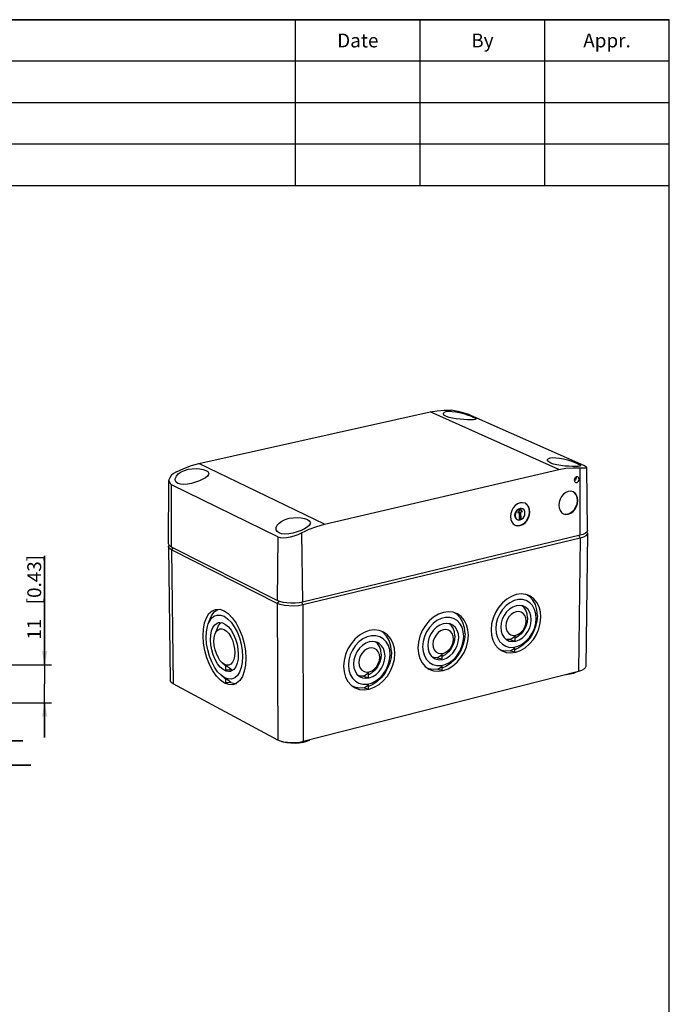
# Model space of a CAD drawing. Extents: x 12 to 202, y 7 to 290.
# Drawn here: x 108 to 202, y 148 to 290 of the extents above; entities that cross this region are included whole.
import ezdxf
from ezdxf.enums import TextEntityAlignment as Align

# ---------------------------------------------------------------- set-up
doc = ezdxf.new("R2010")
doc.units = 0
doc.header["$LTSCALE"] = 19.36
doc.layers.get('0').update_dxf_attribs({"linetype": 'CONTINUOUS'})
doc.layers.add('EDGEFEAT', color=7, linetype='CONTINUOUS')
doc.styles.get("Standard").update_dxf_attribs({"font": 'ARIAL.TTF'})
doc.styles.add('TEXTSTYLE_1', font='ARIAL.TTF')
doc.dimstyles.new('DIMSTYLE_1', dxfattribs={"dimtxt": 2, "dimasz": 2, "dimexe": 0.18, "dimexo": 0.0625, "dimgap": 0.09, "dimtad": 1, "dimdec": 1, "dimlfac": 2, "dimtxsty": 'STANDARD', "dimblk": '_ARROW_FILLED', "dimblk1": '_ARROW_FILLED', "dimblk2": '_ARROW_FILLED', "dimcen": 0.09, "dimazin": 3, "dimtp": 0.1, "dimtm": 0.1, "dimtfac": 1, "dimtdec": 1, "dimtofl": 0, "dimtmove": 0, "dimatfit": 3, "dimtolj": 1})
doc.dimstyles.new('DIMSTYLE_2', dxfattribs={"dimtxt": 2, "dimasz": 2, "dimexe": 0.18, "dimexo": 0.0625, "dimgap": 0.09, "dimtad": 1, "dimdec": 1, "dimlfac": 2, "dimtxsty": 'STANDARD', "dimblk": '_ARROW_FILLED', "dimblk1": '_ARROW_FILLED', "dimblk2": '_ARROW_FILLED', "dimcen": 0.09, "dimazin": 3, "dimtp": 0.2, "dimtm": 0.2, "dimtfac": 1, "dimtdec": 1, "dimtofl": 0, "dimtmove": 0, "dimatfit": 3, "dimtolj": 1})
doc.dimstyles.new('DIMSTYLE_3', dxfattribs={"dimtxt": 2, "dimasz": 2, "dimexe": 0.18, "dimexo": 0.0625, "dimgap": 0.09, "dimtad": 1, "dimdec": 1, "dimlfac": 2, "dimtxsty": 'STANDARD', "dimblk": '_ARROW_FILLED', "dimblk1": '_ARROW_FILLED', "dimblk2": '_ARROW_FILLED', "dimcen": 0.09, "dimazin": 3, "dimtp": 0.3, "dimtm": 0.3, "dimtfac": 1, "dimtdec": 1, "dimtofl": 0, "dimtmove": 0, "dimatfit": 3, "dimtolj": 1})
doc.dimstyles.new('DIMSTYLE_4', dxfattribs={"dimtxt": 2, "dimasz": 2, "dimexe": 0.18, "dimexo": 0.0625, "dimgap": 0.09, "dimtad": 1, "dimdec": 1, "dimlfac": 2, "dimtxsty": 'STANDARD', "dimblk": '_ARROW_FILLED', "dimblk1": '_ARROW_FILLED', "dimblk2": '_ARROW_FILLED', "dimcen": 0.09, "dimazin": 3, "dimtp": 0.5, "dimtm": 0.5, "dimtfac": 1, "dimtdec": 1, "dimtofl": 0, "dimtmove": 0, "dimatfit": 3, "dimtolj": 1})

# ---------------------------------------------------------------- blocks, each defined once
blk = doc.blocks.new('_ARROW_FILLED')
at = {"color": 0, "linetype": 'BYBLOCK'}
blk.add_solid([(0, 0), (-1, 0.2), (-1, -0.2)], dxfattribs=at)
blk = doc.blocks.new('*D')
at = {"color": 2, "linetype": 'CONTINUOUS'}
for p, q in [((34.75, 210), (34.75, 242.79)), ((38.25, 222.5), (38.25, 242.68)), ((73.5, 228.75), (33.75, 228.75)), ((34.75, 228.75), (34.75, 210)), ((73.5, 228.75), (37.25, 228.75)), ((38.25, 228.75), (38.25, 222.5)), ((38.25, 216.25), (38.25, 222.5)), ((73.5, 216.25), (37.25, 216.25)), ((111.75, 196.75), (111.75, 212.48)), ((111.75, 212.48), (111.75, 194)), ((34.75, 191.25), (34.75, 210)), ((106.13, 196.75), (112.75, 196.75)), ((101.38, 193.75), (101.38, 184.75)), ((103.62, 193.75), (103.62, 184.75)), ((111.75, 186.25), (111.75, 194)), ((73.5, 191.25), (33.75, 191.25)), ((107, 191.25), (112.75, 191.25)), ((111.75, 191.25), (111.75, 186.25)), ((100.25, 189.75), (100.25, 181.25)), ((104.75, 189.75), (104.75, 181.25)), ((101.38, 185.75), (84.23, 185.75)), ((84.23, 185.75), (102.5, 185.75)), ((108.62, 185.75), (102.5, 185.75)), ((103.62, 185.75), (108.62, 185.75)), ((100.25, 182.25), (86.03, 182.25)), ((86.03, 182.25), (102.5, 182.25)), ((109.75, 182.25), (102.5, 182.25)), ((104.75, 182.25), (109.75, 182.25)), ((45.25, 138.75), (30.25, 138.75)), ((31.25, 138.75), (31.25, 120)), ((183.75, 137.03), (183.75, 94.75)), ((46, 135), (33.75, 135)), ((34.75, 135), (34.75, 120)), ((73.5, 130), (37.25, 130)), ((38.25, 130), (38.25, 120)), ((95.25, 130), (112.75, 130)), ((111.75, 130), (111.75, 120)), ((137.25, 112.17), (137.25, 129.35)), ((137.25, 129.35), (137.25, 110)), ((140.75, 110.85), (140.75, 128.82)), ((140.75, 128.82), (140.75, 110)), ((31.25, 101.25), (31.25, 120)), ((34.75, 105), (34.75, 120)), ((38.25, 110), (38.25, 120)), ((111.75, 110), (111.75, 120)), ((182, 120.1), (182, 94.75)), ((52.5, 118.5), (52.5, 94.75)), ((97.5, 118.5), (97.5, 94.75)), ((151.75, 113.33), (151.75, 91.25)), ((150.25, 112.17), (136.25, 112.17)), ((73.5, 110), (37.25, 110)), ((95.25, 110), (112.75, 110)), ((137.25, 102.83), (137.25, 110)), ((146.1, 110.85), (139.75, 110.85)), ((140.75, 104.15), (140.75, 110)), ((148.3, 110.67), (148.3, 91.25)), ((146.1, 109.15), (139.75, 109.15)), ((140.75, 109.15), (140.75, 104.15)), ((150.25, 107.83), (136.25, 107.83)), ((137.25, 107.83), (137.25, 102.83)), ((151.75, 106.33), (151.75, 87.75)), ((46, 105), (33.75, 105)), ((43.75, 102.75), (43.75, 87.75)), ((47.5, 103.5), (47.5, 91.25)), ((102.5, 103.5), (102.5, 91.25)), ((106.25, 102.75), (106.25, 87.75)), ((182, 103.5), (182, 87.75)), ((45.25, 101.25), (30.25, 101.25)), ((148.3, 101.82), (148.3, 84.25)), ((182, 102.05), (182, 84.25)), ((52.5, 95.75), (75, 95.75)), ((97.5, 95.75), (75, 95.75)), ((182, 95.75), (166.8, 95.75)), ((166.8, 95.75), (182.88, 95.75)), ((188.75, 95.75), (182.88, 95.75)), ((183.75, 95.75), (188.75, 95.75)), ((47.5, 92.25), (75, 92.25)), ((102.5, 92.25), (75, 92.25)), ((148.3, 92.25), (133.1, 92.25)), ((133.1, 92.25), (150.03, 92.25)), ((156.75, 92.25), (150.03, 92.25)), ((151.75, 92.25), (156.75, 92.25)), ((43.75, 88.75), (75, 88.75)), ((106.25, 88.75), (75, 88.75)), ((166.88, 88.75), (132.61, 88.75)), ((151.75, 88.75), (166.88, 88.75)), ((182, 88.75), (166.88, 88.75)), ((165.15, 85.25), (131.37, 85.25)), ((148.3, 85.25), (165.15, 85.25)), ((182, 85.25), (165.15, 85.25))]:
    blk.add_line(p, q, dxfattribs=at)
at = {"color": 2, "linetype": 'CONTINUOUS', "xscale": 2, "yscale": 2, "zscale": 2}
for p, rotation in [((34.75, 228.75), 90), ((38.25, 228.75), 90), ((38.25, 216.25), 270), ((111.75, 196.75), 270), ((34.75, 191.25), 270), ((111.75, 191.25), 90), ((103.62, 185.75), 180), ((104.75, 182.25), 180), ((31.25, 138.75), 90), ((34.75, 135), 90), ((38.25, 130), 90), ((111.75, 130), 90), ((137.25, 112.17), 270), ((140.75, 110.85), 270), ((38.25, 110), 270), ((111.75, 110), 270), ((140.75, 109.15), 90), ((34.75, 105), 270), ((137.25, 107.83), 90), ((31.25, 101.25), 270), ((52.5, 95.75), 180), ((183.75, 95.75), 180), ((47.5, 92.25), 180), ((151.75, 92.25), 180), ((43.75, 88.75), 180), ((151.75, 88.75), 180), ((148.3, 85.25), 180)]:
    blk.add_blockref('_ARROW_FILLED', p, dxfattribs=dict(at, rotation=rotation))
for p in [(101.38, 185.75), (100.25, 182.25), (97.5, 95.75), (182, 95.75), (102.5, 92.25), (148.3, 92.25), (106.25, 88.75), (182, 88.75), (182, 85.25)]:
    blk.add_blockref('_ARROW_FILLED', p, dxfattribs=at)
at = {"color": 2, "linetype": 'CONTINUOUS'}
for s, p in [('[2.95]', (34.25, 235.81)), ('[0.98]', (37.75, 235.7)), ('75', (34.25, 230.7)), ('25', (37.75, 230.59)), ('[0.43]', (111.25, 205.49)), ('11', (111.25, 200.39)), ('[0.34]', (136.75, 122.37)), ('[0.13]', (140.25, 121.84)), ('[2.95]', (30.75, 119.06)), ('[2.36]', (34.25, 119.06)), ('[1.57]', (37.75, 118.73)), ('[1.57]', (111.25, 119.06)), ('8.7', (136.75, 116.48)), ('3.4', (140.25, 115.96)), ('75', (30.75, 113.96)), ('60', (34.25, 113.96)), ('40', (111.25, 113.96)), ('40', (37.75, 113.62))]:
    blk.add_text(s, height=2, rotation=90, dxfattribs=at).set_placement(p)
for s, p in [('4.5', (84.23, 186.25)), ('[0.18]', (90.12, 186.25)), ('9', (86.03, 182.75)), ('[0.35]', (89.58, 182.75)), ('90', (68.96, 96.25)), ('[3.54]', (74.06, 96.25)), ('3.5', (166.8, 96.25)), ('[0.14]', (172.68, 96.25)), ('110', (68.18, 92.75)), ('[4.33]', (74.84, 92.75)), ('6.9', (133.1, 92.75)), ('[0.27]', (138.98, 92.75)), ('125', (68.18, 89.25)), ('[4.92]', (74.84, 89.25)), ('60.5', (132.61, 89.25)), ('[2.38]', (140.05, 89.25)), ('67.4', (131.37, 85.75)), ('[2.65]', (138.8, 85.75))]:
    blk.add_text(s, height=2, dxfattribs=at).set_placement(p)

msp = doc.modelspace()

# ---------------------------------------------------------------- linework, layer by layer
at = {"color": 2, "linetype": 'CONTINUOUS'}
for p, q in [((202, 290), (17, 290)), ((148, 266), (148, 290)), ((166, 266), (166, 290)), ((184, 266), (184, 290)), ((202, 266), (202, 290)), ((202, 284), (17, 284)), ((202, 278), (17, 278)), ((202, 272), (17, 272)), ((202, 266), (17, 266))]:
    msp.add_line(p, q, dxfattribs=at)
at = {"color": 7, "linetype": 'CONTINUOUS'}
for p, q in [((17, 290), (202, 290)), ((202, 7), (202, 290)), ((134.052, 225.832), (167.428, 233.291)), ((186.022, 224.955), (167.428, 233.291)), ((189.63, 225.547), (173.779, 232.602)), ((152.171, 217.071), (134.052, 225.832)), ((152.171, 217.071), (186.022, 224.955)), ((189.134, 215.471), (189.141, 225.226)), ((190.167, 216.154), (190.11, 225.26)), ((188.522, 223.875), (188.533, 223.788)), ((129.651, 214.242), (129.707, 223.368)), ((130.074, 213.767), (130.103, 222.773)), ((145.427, 215.243), (130.103, 222.773)), ((188.372, 223.388), (188.291, 223.331)), ((180.451, 219.229), (180.102, 218.735)), ((180.758, 218.921), (180.442, 219.219)), ((180.802, 218.901), (180.451, 219.229)), ((180.102, 218.735), (180.329, 218.789)), ((180.128, 218.772), (180.286, 218.809)), ((180.329, 218.789), (180.286, 218.809)), ((180.329, 218.789), (180.332, 217.762)), ((180.332, 217.8), (180.522, 217.846)), ((180.332, 217.762), (180.577, 217.82)), ((180.522, 217.846), (180.531, 218.867)), ((180.577, 217.82), (180.522, 217.846)), ((180.531, 218.867), (180.758, 218.921)), ((180.574, 218.847), (180.531, 218.867)), ((180.574, 218.847), (180.802, 218.901)), ((180.577, 217.82), (180.574, 218.847)), ((180.802, 218.901), (180.758, 218.921)), ((186.431, 218.769), (186.707, 218.582)), ((179.466, 217.114), (179.738, 216.93)), ((145.427, 215.243), (145.341, 206.047)), ((148.882, 215.836), (149.031, 205.822)), ((189.134, 215.471), (149.031, 205.822)), ((190.162, 215.745), (189.925, 196.512)), ((190.166, 216.126), (190.084, 215.936)), ((190.167, 216.154), (190.166, 216.126)), ((129.673, 214.127), (129.652, 214.242)), ((129.656, 213.831), (129.896, 194.498)), ((129.812, 213.939), (129.673, 214.127)), ((130.074, 213.767), (129.812, 213.939)), ((145.341, 206.047), (130.074, 213.767)), ((181.792, 206.634), (181.416, 206.865)), ((180.974, 205.068), (180.704, 205.282)), ((136.303, 204.428), (136.764, 204.762)), ((171.305, 204.054), (170.968, 204.262)), ((135.402, 202.666), (135.687, 203.413)), ((170.481, 202.477), (170.215, 202.684)), ((136.395, 201.218), (136.709, 202.044)), ((160.652, 201.434), (160.356, 201.616)), ((179.708, 200.229), (179.714, 200.884)), ((159.822, 199.845), (159.56, 200.045)), ((169.205, 197.599), (169.207, 198.259)), ((177.781, 198.827), (177.647, 198.883)), ((178.404, 198.713), (177.781, 198.827)), ((179.06, 198.747), (178.404, 198.713)), ((179.695, 198.62), (179.7, 199.193)), ((137.415, 197.024), (137.92, 196.571)), ((138.176, 196.44), (137.92, 196.637)), ((137.926, 195.975), (137.92, 196.637)), ((169.199, 195.979), (169.201, 196.556)), ((137.197, 195.281), (137.794, 194.749)), ((138.727, 196.033), (138.954, 195.997)), ((188.9, 195.798), (149.122, 185.637)), ((158.534, 194.927), (158.534, 195.592)), ((167.261, 196.186), (167.062, 196.269)), ((167.895, 196.073), (167.261, 196.186)), ((168.561, 196.108), (167.895, 196.073)), ((187.141, 195.316), (187.097, 195.338)), ((187.141, 195.349), (187.141, 195.316)), ((145.462, 185.875), (130.315, 194.003)), ((137.794, 194.749), (137.938, 194.64)), ((137.942, 194.151), (137.937, 194.728)), ((156.573, 193.503), (156.305, 193.615)), ((158.535, 193.297), (158.535, 193.878)), ((149.591, 185.653), (149.097, 185.519)), ((149.988, 185.824), (149.591, 185.653)), ((149.988, 185.858), (149.988, 185.824))]:
    msp.add_line(p, q, dxfattribs=at)
for points in [[(167.428, 233.291), (168.464, 233.473), (169.49, 233.556), (170.499, 233.538)], [(173.779, 232.602), (173.444, 232.744), (173.022, 232.907), (172.541, 233.077), (172.017, 233.241), (171.487, 233.38), (170.97, 233.483), (170.499, 233.538)], [(169.368, 233.052), (169.381, 233.12), (169.509, 233.253), (169.765, 233.349), (170.134, 233.395), (170.6, 233.386), (171.133, 233.321), (171.703, 233.205), (172.268, 233.055), (172.796, 232.887), (173.257, 232.72), (173.625, 232.567)], [(169.808, 232.643), (169.534, 232.8), (169.389, 232.963), (169.368, 233.052)], [(174.072, 232.278), (174.064, 232.255), (173.948, 232.205), (173.696, 232.178), (173.328, 232.169), (172.864, 232.177), (172.338, 232.199), (171.774, 232.24), (171.209, 232.302), (170.671, 232.39), (170.195, 232.504), (169.808, 232.643)], [(173.625, 232.567), (173.892, 232.437), (174.043, 232.332), (174.072, 232.278)], [(184.392, 226.343), (184.401, 226.402), (184.523, 226.542), (184.777, 226.644), (185.147, 226.695), (185.617, 226.688), (186.157, 226.623), (186.738, 226.506), (187.316, 226.352), (187.858, 226.18), (188.334, 226.006), (188.718, 225.848)], [(184.865, 225.902), (184.576, 226.067), (184.419, 226.238), (184.392, 226.343)], [(130.617, 223.534), (130.636, 223.71), (130.781, 224.028), (131.062, 224.342), (131.459, 224.621), (131.948, 224.847), (132.495, 225.007), (133.076, 225.097), (133.651, 225.119), (134.194, 225.078), (134.669, 224.983), (135.05, 224.844)], [(130.805, 224.654), (131.876, 225.144), (132.961, 225.538), (134.052, 225.832)], [(189.198, 225.535), (189.193, 225.516), (189.084, 225.461), (188.836, 225.429), (188.468, 225.416), (188, 225.421), (187.466, 225.443), (186.89, 225.484), (186.312, 225.548), (185.759, 225.639), (185.267, 225.757), (184.865, 225.902)], [(186.022, 224.955), (187.073, 225.149), (188.115, 225.24), (189.141, 225.226)], [(188.718, 225.848), (188.998, 225.711), (189.162, 225.599), (189.198, 225.535)], [(189.141, 225.226), (189.545, 225.205), (189.85, 225.2), (190.04, 225.215), (190.11, 225.259)], [(190.11, 225.259), (190.058, 225.324), (189.892, 225.423), (189.63, 225.547)], [(130.805, 224.654), (130.377, 224.393), (130.042, 224.093), (129.82, 223.777), (129.715, 223.463), (129.707, 223.364)], [(131.015, 222.977), (130.762, 223.163), (130.631, 223.414), (130.617, 223.534)], [(135.452, 224.387), (135.428, 224.257), (135.277, 224.029), (134.993, 223.793), (134.597, 223.558), (134.103, 223.332), (133.545, 223.129), (132.953, 222.966), (132.374, 222.86), (131.837, 222.823), (131.376, 222.862), (131.015, 222.977)], [(135.05, 224.844), (135.312, 224.672), (135.441, 224.474), (135.452, 224.387)], [(188.794, 223.907), (188.681, 223.929), (188.562, 223.901), (188.448, 223.825), (188.357, 223.713), (188.296, 223.575), (188.276, 223.431)], [(188.533, 223.788), (188.512, 223.643), (188.457, 223.503), (188.372, 223.388)], [(188.448, 223.116), (188.562, 223.094), (188.681, 223.122), (188.795, 223.198), (188.886, 223.31), (188.946, 223.448), (188.967, 223.593)], [(188.967, 223.593), (188.947, 223.728), (188.886, 223.837), (188.794, 223.907)], [(129.707, 223.364), (129.733, 223.18), (129.868, 222.944), (130.103, 222.773)], [(188.276, 223.431), (188.296, 223.296), (188.357, 223.186), (188.448, 223.116)], [(188.105, 221.736), (187.768, 221.823), (187.41, 221.794), (187.051, 221.654), (186.717, 221.411), (186.43, 221.083), (186.21, 220.692), (186.071, 220.264), (186.024, 219.829)], [(188.746, 220.506), (188.695, 220.951), (188.536, 221.333), (188.283, 221.623), (188.103, 221.732)], [(188.792, 220.485), (188.746, 220.897), (188.608, 221.258), (188.388, 221.545), (188.105, 221.736)], [(181.161, 220.093), (180.811, 220.183), (180.448, 220.154), (180.086, 220.013), (179.749, 219.769), (179.459, 219.439), (179.238, 219.045), (179.099, 218.616), (179.053, 218.179)], [(179.706, 218.366), (179.743, 218.627), (179.844, 218.878), (180, 219.096), (180.196, 219.258)], [(180.451, 219.332), (180.234, 219.241), (180.04, 219.078), (179.885, 218.859), (179.787, 218.607), (179.753, 218.344)], [(180.196, 219.258), (180.413, 219.349), (180.629, 219.36), (180.769, 219.319)], [(180.808, 219.301), (180.667, 219.343), (180.451, 219.332)], [(181.152, 218.676), (181.117, 218.921), (181.017, 219.127), (180.862, 219.272), (180.808, 219.301)], [(181.803, 218.862), (181.751, 219.309), (181.589, 219.693), (181.332, 219.984), (181.158, 220.09)], [(181.85, 218.841), (181.801, 219.255), (181.661, 219.618), (181.438, 219.906), (181.161, 220.093)], [(186.024, 219.829), (186.072, 219.417), (186.21, 219.055), (186.431, 218.769)], [(186.707, 218.582), (187.051, 218.493), (187.41, 218.523), (187.767, 218.664), (188.101, 218.906), (188.387, 219.234), (188.607, 219.624), (188.745, 220.051), (188.792, 220.485)], [(186.772, 218.562), (187.148, 218.522), (187.542, 218.616), (187.921, 218.836), (188.255, 219.164), (188.516, 219.575), (188.684, 220.035), (188.746, 220.506)], [(145.189, 216.419), (145.205, 216.579), (145.345, 216.908), (145.625, 217.233), (146.024, 217.521), (146.52, 217.755), (147.078, 217.92), (147.67, 218.013), (148.26, 218.034), (148.819, 217.991), (149.31, 217.892), (149.707, 217.746)], [(179.053, 218.179), (179.102, 217.764), (179.243, 217.401), (179.466, 217.114)], [(180.042, 217.745), (179.99, 217.773), (179.836, 217.917), (179.739, 218.121), (179.706, 218.366)], [(179.738, 216.93), (180.095, 216.838), (180.457, 216.868), (180.818, 217.01), (181.155, 217.254), (181.444, 217.583), (181.665, 217.976), (181.803, 218.405), (181.85, 218.841)], [(179.74, 216.935), (179.813, 216.907), (180.194, 216.867), (180.592, 216.962), (180.974, 217.183), (181.311, 217.514), (181.574, 217.927), (181.743, 218.389), (181.803, 218.862)], [(179.753, 218.344), (179.788, 218.098), (179.888, 217.893), (180.043, 217.748), (180.096, 217.72)], [(180.455, 217.689), (180.671, 217.78), (180.865, 217.943), (181.019, 218.161), (181.118, 218.414), (181.152, 218.676)], [(145.617, 215.818), (145.351, 216.012), (145.209, 216.272), (145.189, 216.419)], [(145.427, 215.243), (145.769, 215.132), (146.206, 215.092), (146.71, 215.126), (147.262, 215.23), (147.825, 215.392), (148.377, 215.599), (149.966, 216.349)], [(150.14, 217.251), (150.12, 217.133), (149.974, 216.895), (149.692, 216.649), (149.292, 216.406), (148.792, 216.173), (148.224, 215.964), (147.618, 215.797), (147.024, 215.689), (146.471, 215.653), (145.994, 215.697), (145.617, 215.818)], [(149.707, 217.746), (149.983, 217.566), (150.123, 217.359), (150.14, 217.251)], [(149.966, 216.349), (151.065, 216.761), (152.171, 217.071)], [(180.096, 217.72), (180.239, 217.678), (180.455, 217.689)], [(190.084, 215.936), (189.876, 215.757), (189.555, 215.6), (189.134, 215.471)], [(181.715, 206.764), (181.264, 206.916), (180.592, 206.989), (179.89, 206.897), (179.187, 206.644), (178.509, 206.24), (177.882, 205.699), (177.332, 205.044), (176.878, 204.298), (176.539, 203.492), (176.328, 202.656), (176.253, 201.823)], [(183.44, 203.609), (183.379, 204.404), (183.183, 205.135), (182.859, 205.774), (182.42, 206.297), (181.881, 206.683), (181.715, 206.764)], [(182.944, 203.839), (182.875, 204.682), (182.652, 205.451), (182.286, 206.111), (181.792, 206.634)], [(149.031, 205.822), (148.505, 205.723), (147.931, 205.667), (147.335, 205.657), (146.751, 205.693), (146.205, 205.773), (145.728, 205.893), (145.341, 206.047)], [(182.771, 203.443), (182.714, 204.131), (182.532, 204.758), (182.234, 205.296), (181.831, 205.723), (181.341, 206.018), (180.786, 206.17), (180.19, 206.171), (179.578, 206.02), (178.978, 205.725), (178.416, 205.298), (177.917, 204.758), (177.503, 204.128), (177.192, 203.436), (176.998, 202.713), (176.929, 201.991)], [(181.001, 205.197), (180.832, 205.261), (180.367, 205.336), (179.877, 205.279), (179.386, 205.094), (178.917, 204.789), (178.496, 204.38), (178.143, 203.887), (177.876, 203.336), (177.709, 202.754), (177.649, 202.17)], [(181.509, 203.52), (181.451, 204.112), (181.269, 204.638), (180.974, 205.068)], [(182.056, 203.265), (182.006, 203.82), (181.849, 204.32), (181.591, 204.74), (181.246, 205.059), (181.001, 205.197)], [(134.632, 200.927), (134.681, 201.912), (134.845, 202.799), (135.12, 203.554), (135.495, 204.148), (135.955, 204.557), (136.444, 204.758)], [(135.402, 202.666), (135.51, 202.917), (135.828, 203.421), (136.22, 203.768), (136.67, 203.945), (137.16, 203.944), (137.673, 203.765), (138.188, 203.414), (138.686, 202.905), (139.147, 202.257), (139.552, 201.495), (139.888, 200.648), (140.139, 199.75), (140.297, 198.835), (140.355, 197.939)], [(135.687, 203.413), (135.882, 203.84), (136.303, 204.428)], [(136.444, 204.758), (137.062, 204.766), (137.666, 204.556), (138.273, 204.143), (138.859, 203.544), (139.402, 202.781), (139.88, 201.883), (140.275, 200.885), (140.571, 199.827), (140.757, 198.749), (140.825, 197.693)], [(171.249, 204.166), (170.754, 204.335), (170.07, 204.406), (169.357, 204.312), (168.643, 204.056), (167.955, 203.647), (167.32, 203.102), (166.763, 202.44), (166.305, 201.689), (165.964, 200.876), (165.753, 200.034), (165.68, 199.195)], [(172.302, 200.841), (172.241, 201.534), (172.053, 202.164), (171.747, 202.706), (171.336, 203.134), (170.836, 203.431), (170.271, 203.582), (169.665, 203.581), (169.043, 203.429), (168.435, 203.13), (167.865, 202.699), (167.36, 202.154), (166.942, 201.519), (166.628, 200.822), (166.434, 200.093), (166.367, 199.366)], [(172.982, 201.01), (172.916, 201.81), (172.714, 202.546), (172.381, 203.189), (171.932, 203.714), (171.382, 204.101), (171.249, 204.166)], [(172.489, 201.244), (172.414, 202.092), (172.185, 202.865), (171.81, 203.529), (171.305, 204.054)], [(181.315, 203.081), (181.27, 203.507), (181.127, 203.88), (180.899, 204.173), (180.599, 204.368), (180.248, 204.451), (179.87, 204.415), (179.491, 204.264), (179.137, 204.007), (178.832, 203.662), (178.597, 203.252), (178.447, 202.807), (178.394, 202.355)], [(179.123, 198.458), (179.822, 198.554), (180.523, 198.81), (181.197, 199.215), (181.819, 199.755), (182.366, 200.407), (182.816, 201.148), (183.153, 201.95), (183.364, 202.78), (183.44, 203.609)], [(182.944, 203.839), (182.875, 203.055), (182.685, 202.268), (182.381, 201.505), (181.972, 200.792), (181.473, 200.153), (180.902, 199.611), (180.277, 199.184), (179.698, 198.922)], [(135.095, 200.685), (135.136, 201.523), (135.276, 202.276), (135.402, 202.666)], [(135.709, 200.365), (135.745, 201.046), (135.868, 201.653), (136.071, 202.158), (136.346, 202.54), (136.681, 202.782), (136.884, 202.85)], [(136.709, 202.044), (136.892, 202.422), (137.203, 202.793), (137.284, 202.838)], [(136.884, 202.85), (137.062, 202.873), (137.472, 202.808), (137.893, 202.59), (138.307, 202.229), (138.695, 201.74), (139.041, 201.144), (139.328, 200.468), (139.545, 199.741), (139.681, 198.995), (139.732, 198.264)], [(170.517, 202.593), (170.321, 202.667), (169.849, 202.741), (169.351, 202.683), (168.852, 202.495), (168.377, 202.187), (167.95, 201.775), (167.593, 201.278), (167.324, 200.722), (167.157, 200.136), (167.099, 199.548)], [(171.032, 200.919), (170.97, 201.515), (170.783, 202.045), (170.481, 202.477)], [(171.576, 200.66), (171.523, 201.219), (171.36, 201.722), (171.096, 202.144), (170.744, 202.465), (170.517, 202.593)], [(176.929, 201.991), (176.988, 201.301), (177.173, 200.673), (177.475, 200.135), (177.88, 199.711), (178.372, 199.419), (178.928, 199.271), (179.524, 199.274), (180.134, 199.427), (180.731, 199.724), (181.29, 200.151), (181.786, 200.689), (182.197, 201.316), (182.507, 202.004), (182.701, 202.723), (182.771, 203.443)], [(177.649, 202.17), (177.7, 201.614), (177.86, 201.113), (178.119, 200.694), (178.466, 200.376), (178.619, 200.285)], [(178.394, 202.355), (178.441, 201.928), (178.584, 201.556), (178.813, 201.262), (179.114, 201.069), (179.465, 200.987), (179.843, 201.024), (180.221, 201.176), (180.574, 201.433), (180.878, 201.777), (181.113, 202.186), (181.262, 202.63), (181.315, 203.081)], [(179.346, 200.104), (179.836, 200.163), (180.326, 200.35), (180.792, 200.655), (181.212, 201.063), (181.563, 201.554), (181.829, 202.103), (181.996, 202.683), (182.056, 203.265)], [(181.509, 203.52), (181.442, 202.908), (181.257, 202.301), (180.964, 201.731), (180.579, 201.231), (180.124, 200.829), (179.711, 200.596)], [(139.084, 193.902), (138.943, 193.871), (138.364, 193.883), (137.762, 194.103), (137.158, 194.522), (136.577, 195.124), (136.041, 195.886), (135.569, 196.778), (135.179, 197.767), (134.886, 198.814), (134.702, 199.881), (134.632, 200.927)], [(137.198, 195.281), (136.748, 195.754), (136.292, 196.401), (135.89, 197.159), (135.559, 197.999), (135.31, 198.89), (135.153, 199.796), (135.095, 200.685)], [(136.221, 200.097), (136.253, 200.638), (136.358, 201.114), (136.395, 201.218)], [(136.395, 201.218), (136.531, 201.5), (136.764, 201.777), (137.044, 201.931), (137.358, 201.955), (137.691, 201.845), (138.025, 201.609), (138.343, 201.258), (138.63, 200.808), (138.872, 200.284), (139.055, 199.711), (139.171, 199.118), (139.213, 198.535)], [(160.619, 201.526), (160.076, 201.712), (159.38, 201.782), (158.656, 201.686), (157.931, 201.426), (157.233, 201.013), (156.59, 200.463), (156.026, 199.796), (155.563, 199.038), (155.22, 198.219), (155.009, 197.371), (154.939, 196.526)], [(161.666, 198.198), (161.601, 198.895), (161.408, 199.53), (161.094, 200.074), (160.673, 200.505), (160.164, 200.802), (159.589, 200.953), (158.972, 200.951), (158.341, 200.796), (157.723, 200.494), (157.145, 200.058), (156.634, 199.508), (156.211, 198.868), (155.896, 198.166), (155.701, 197.432), (155.636, 196.699)], [(162.357, 198.369), (162.287, 199.175), (162.077, 199.915), (161.737, 200.562), (161.277, 201.089), (160.717, 201.478), (160.619, 201.526)], [(161.868, 198.607), (161.788, 199.461), (161.551, 200.239), (161.167, 200.906), (160.652, 201.434)], [(166.367, 199.366), (166.43, 198.671), (166.621, 198.04), (166.93, 197.499), (167.345, 197.073), (167.846, 196.78), (168.412, 196.632), (169.018, 196.637), (169.638, 196.792), (170.244, 197.092), (170.81, 197.523), (171.312, 198.066), (171.728, 198.699), (172.04, 199.392), (172.234, 200.117), (172.302, 200.841)], [(167.26, 196.129), (167.93, 195.88), (168.614, 195.814), (169.325, 195.912), (170.036, 196.172), (170.719, 196.581), (171.35, 197.126), (171.903, 197.784), (172.358, 198.531), (172.697, 199.338), (172.907, 200.175), (172.982, 201.01)], [(170.823, 200.473), (170.775, 200.902), (170.628, 201.277), (170.394, 201.572), (170.089, 201.768), (169.731, 201.85), (169.348, 201.813), (168.963, 201.66), (168.604, 201.4), (168.295, 201.052), (168.058, 200.64), (167.908, 200.191), (167.856, 199.736)], [(172.489, 201.244), (172.422, 200.454), (172.232, 199.661), (171.926, 198.892), (171.514, 198.173), (171.01, 197.529), (170.431, 196.982), (169.797, 196.551), (169.2, 196.282)], [(171.032, 200.919), (170.967, 200.304), (170.782, 199.691), (170.486, 199.117), (170.097, 198.613), (169.635, 198.207), (169.206, 197.965)], [(176.253, 201.823), (176.317, 201.025), (176.517, 200.292), (176.846, 199.654), (177.29, 199.135), (177.83, 198.754)], [(178.981, 200.386), (179.24, 200.556), (179.484, 200.723), (179.714, 200.884)], [(138.599, 195.799), (138.365, 195.765), (137.955, 195.835), (137.535, 196.057), (137.123, 196.42), (136.738, 196.909), (136.395, 197.503), (136.11, 198.176), (135.895, 198.898), (135.759, 199.638), (135.709, 200.365)], [(137.415, 197.024), (137.087, 197.386), (136.801, 197.834), (136.561, 198.357), (136.379, 198.927), (136.264, 199.517), (136.221, 200.097)], [(159.866, 199.947), (159.644, 200.032), (159.163, 200.106), (158.657, 200.046), (158.15, 199.856), (157.668, 199.545), (157.236, 199.128), (156.876, 198.627), (156.604, 198.067), (156.436, 197.476), (156.38, 196.884)], [(160.389, 198.278), (160.324, 198.877), (160.131, 199.41), (159.822, 199.845)], [(160.929, 198.014), (160.872, 198.577), (160.705, 199.083), (160.434, 199.507), (160.075, 199.829), (159.866, 199.947)], [(167.099, 199.548), (167.153, 198.988), (167.318, 198.485), (167.583, 198.063), (167.937, 197.744), (168.07, 197.664)], [(167.856, 199.736), (167.905, 199.306), (168.052, 198.931), (168.287, 198.637), (168.593, 198.442), (168.951, 198.361), (169.334, 198.399), (169.718, 198.553), (170.076, 198.813), (170.384, 199.16), (170.621, 199.572), (170.771, 200.019), (170.823, 200.473)], [(168.834, 197.472), (169.331, 197.532), (169.829, 197.721), (170.302, 198.029), (170.726, 198.441), (171.082, 198.936), (171.35, 199.49), (171.517, 200.074), (171.576, 200.66)], [(178.981, 200.386), (178.483, 200.418), (178.379, 200.456)], [(178.619, 200.285), (178.882, 200.177), (179.346, 200.104)], [(178.981, 200.386), (179.221, 200.328), (179.464, 200.275), (179.708, 200.229)], [(139.213, 198.535), (139.18, 197.992), (139.074, 197.516), (138.899, 197.13), (138.665, 196.855), (138.384, 196.704), (138.069, 196.684)], [(140.355, 197.939), (140.311, 197.097), (140.167, 196.341), (139.928, 195.701), (139.605, 195.201), (139.21, 194.86), (138.758, 194.692), (138.266, 194.701)], [(139.732, 198.264), (139.693, 197.58), (139.568, 196.972), (139.362, 196.468), (139.084, 196.088), (138.747, 195.851), (138.599, 195.799)], [(155.636, 196.699), (155.704, 196), (155.901, 195.364), (156.218, 194.821), (156.641, 194.393), (157.152, 194.099), (157.729, 193.952), (158.345, 193.957), (158.975, 194.115), (159.59, 194.419), (160.164, 194.854), (160.672, 195.402), (161.092, 196.039), (161.406, 196.738), (161.6, 197.468), (161.666, 198.198)], [(156.52, 193.464), (156.599, 193.422), (157.242, 193.193), (157.938, 193.128), (158.66, 193.229), (159.382, 193.491), (160.076, 193.906), (160.715, 194.455), (161.274, 195.119), (161.733, 195.872), (162.075, 196.686), (162.285, 197.529), (162.357, 198.369)], [(160.164, 197.824), (160.113, 198.256), (159.962, 198.633), (159.723, 198.93), (159.411, 199.126), (159.048, 199.208), (158.657, 199.17), (158.267, 199.015), (157.903, 198.753), (157.59, 198.402), (157.35, 197.986), (157.2, 197.533), (157.149, 197.075)], [(157.352, 195.003), (157.673, 194.869), (158.154, 194.798), (158.66, 194.86), (159.165, 195.051), (159.645, 195.363), (160.075, 195.778), (160.434, 196.278), (160.704, 196.835), (160.872, 197.424), (160.929, 198.014)], [(160.389, 198.278), (160.326, 197.657), (160.14, 197.041), (159.842, 196.462), (159.448, 195.953), (158.981, 195.543), (158.534, 195.293)], [(161.868, 198.607), (161.804, 197.812), (161.614, 197.013), (161.306, 196.238), (160.89, 195.513), (160.38, 194.864), (159.794, 194.312), (159.151, 193.876), (158.535, 193.6)], [(165.68, 199.195), (165.749, 198.392), (165.956, 197.655), (166.293, 197.013), (166.746, 196.491), (167.26, 196.129)], [(168.476, 197.758), (167.968, 197.79), (167.83, 197.84)], [(168.476, 197.758), (168.734, 197.93), (168.978, 198.097), (169.207, 198.259)], [(177.83, 198.754), (178.451, 198.525), (179.123, 198.458)], [(179.06, 198.747), (179.28, 198.898), (179.494, 199.047), (179.7, 199.193)], [(179.06, 198.747), (179.271, 198.702), (179.483, 198.659), (179.695, 198.62)], [(138.069, 196.684), (137.737, 196.795), (137.415, 197.024)], [(138.727, 196.033), (138.445, 196.239), (138.176, 196.44)], [(140.825, 197.693), (140.773, 196.701), (140.603, 195.811), (140.322, 195.058), (139.941, 194.47), (139.475, 194.069), (139.084, 193.902)], [(154.939, 196.526), (155.012, 195.717), (155.226, 194.976), (155.572, 194.33), (156.035, 193.806), (156.52, 193.464)], [(156.38, 196.884), (156.438, 196.32), (156.607, 195.814), (156.88, 195.39), (157.241, 195.07), (157.352, 195.003)], [(157.149, 197.075), (157.201, 196.643), (157.352, 196.266), (157.593, 195.969), (157.905, 195.774), (158.269, 195.694), (158.659, 195.733), (159.049, 195.888), (159.412, 196.15), (159.723, 196.501), (159.962, 196.916), (160.113, 197.367), (160.164, 197.824)], [(168.07, 197.664), (168.361, 197.544), (168.834, 197.472)], [(168.476, 197.758), (168.716, 197.699), (168.96, 197.646), (169.205, 197.599)], [(168.561, 196.108), (168.782, 196.26), (168.995, 196.409), (169.201, 196.556)], [(189.925, 196.512), (189.924, 196.488), (189.843, 196.287), (189.637, 196.099), (189.317, 195.933), (188.9, 195.798)], [(138.266, 194.701), (137.754, 194.887), (137.198, 195.281)], [(138.727, 196.033), (138.462, 196.009), (138.194, 195.99), (137.926, 195.975)], [(157.803, 195.089), (157.287, 195.12), (157.112, 195.184)], [(157.803, 195.089), (158.061, 195.261), (158.305, 195.429), (158.534, 195.592)], [(157.803, 195.089), (158.044, 195.029), (158.289, 194.975), (158.534, 194.927)], [(168.561, 196.108), (168.773, 196.062), (168.986, 196.019), (169.199, 195.979)], [(188.704, 195.748), (188.569, 195.66), (188.176, 195.506), (187.691, 195.389), (187.141, 195.316)], [(130.315, 194.003), (130.056, 194.184), (129.918, 194.383), (129.896, 194.498)], [(138.643, 194.193), (138.401, 194.374), (138.166, 194.553), (137.937, 194.728)], [(138.643, 194.193), (138.41, 194.177), (138.176, 194.163), (137.942, 194.151)], [(138.643, 194.193), (139.216, 194.042), (139.457, 194.062)], [(157.896, 193.427), (158.116, 193.58), (158.329, 193.73), (158.535, 193.878)], [(157.896, 193.427), (157.218, 193.39), (156.573, 193.503)], [(157.896, 193.427), (158.108, 193.381), (158.322, 193.337), (158.535, 193.297)], [(149.122, 185.637), (148.6, 185.533), (148.03, 185.474), (147.44, 185.463), (146.86, 185.501), (146.32, 185.585), (145.846, 185.712), (145.462, 185.875)], [(149.097, 185.519), (148.534, 185.431), (147.932, 185.392), (147.323, 185.405), (146.741, 185.47), (146.217, 185.582), (145.846, 185.712)]]:
    msp.add_lwpolyline(points, dxfattribs=at)
at = {"layer": 'EDGEFEAT', "color": 7, "linetype": 'CONTINUOUS'}
for p, q in [((189.129, 215.066), (149.033, 205.406)), ((189.129, 215.066), (188.9, 195.798)), ((188.954, 215.428), (189.129, 215.066)), ((130.294, 213.655), (130.079, 213.36)), ((130.079, 213.36), (130.315, 194.003)), ((145.343, 205.632), (130.079, 213.36)), ((145.576, 205.954), (145.343, 205.632)), ((145.343, 205.632), (145.462, 185.875)), ((148.855, 205.789), (149.033, 205.406)), ((149.033, 205.406), (149.122, 185.637))]:
    msp.add_line(p, q, dxfattribs=at)
for points in [[(190.162, 215.745), (190.136, 215.626), (189.954, 215.41), (189.611, 215.22), (189.129, 215.066)], [(190.083, 215.935), (190.144, 215.851), (190.162, 215.745)], [(129.656, 213.831), (129.711, 214.014), (129.736, 214.043)], [(130.079, 213.36), (129.785, 213.563), (129.66, 213.786), (129.656, 213.831)], [(149.033, 205.406), (148.414, 205.295), (147.735, 205.243), (147.042, 205.254), (146.383, 205.326), (145.804, 205.455), (145.343, 205.632)]]:
    msp.add_lwpolyline(points, dxfattribs=at)

# ---------------------------------------------------------------- texts
at = {"color": 2, "linetype": 'CONTINUOUS', "style": 'TEXTSTYLE_1', "oblique": 5}
for s, p in [('Date', (157, 285.996)), ('By', (175, 285.996)), ('Appr.', (193, 285.996))]:
    msp.add_text(s, height=2, dxfattribs=at).set_placement(p, align=Align.CENTER)

# ---------------------------------------------------------------- dimensions: what is measured, and where the dimension line sits
at = {"color": 2, "linetype": 'CONTINUOUS'}
for base, p1, p2, dimstyle, middle in [((103.625, 185.75), (101.375, 193.75), (103.625, 193.75), 'DIMSTYLE_1', (90.665, 187.25)), ((104.75, 182.25), (100.25, 189.75), (104.75, 189.75), 'DIMSTYLE_2', (91.296, 183.75)), ((106.25, 88.75), (43.75, 102.75), (106.25, 102.75), 'DIMSTYLE_4', (75, 90.25)), ((102.5, 92.25), (47.5, 103.5), (102.5, 103.5), 'DIMSTYLE_3', (75, 93.75)), ((97.5, 95.75), (52.5, 118.5), (97.5, 118.5), 'DIMSTYLE_3', (75, 97.25)), ((151.75, 92.25), (148.3, 110.675), (151.75, 113.332), 'DIMSTYLE_2', (139.532, 93.75))]:
    dim = msp.add_linear_dim(base=base, p1=p1, p2=p2, dimstyle=dimstyle, dxfattribs=at)
    dim.commit()
    dim.dimension.update_dxf_attribs({"geometry": '*D', "text_midpoint": middle, "dimtype": 160})
for base, p1, p2, angle, dimstyle, middle in [((111.75, 191.25), (106.131, 196.75), (107, 191.25), 270, 'DIMSTYLE_2', (110.25, 206.432)), ((31.25, 101.25), (45.25, 138.75), (45.25, 101.25), 270, 'DIMSTYLE_3', (29.75, 120)), ((34.75, 135), (46, 105), (46, 135), 90, 'DIMSTYLE_3', (33.25, 120)), ((38.25, 110), (73.5, 130), (73.5, 110), 270, 'DIMSTYLE_3', (36.75, 119.667)), ((111.75, 110), (95.25, 130), (95.25, 110), 270, 'DIMSTYLE_3', (110.25, 120)), ((182, 95.75), (183.75, 137.032), (182, 120.105), 180, 'DIMSTYLE_1', (173.231, 97.25)), ((137.25, 107.825), (150.25, 112.175), (150.25, 107.825), 270, 'DIMSTYLE_2', (135.75, 122.916)), ((140.75, 109.15), (146.1, 110.85), (146.1, 109.15), 270, 'DIMSTYLE_1', (139.25, 122.391)), ((148.3, 85.25), (182, 102.046), (148.3, 101.822), 180, 'DIMSTYLE_3', (138.575, 86.75)), ((151.75, 88.75), (182, 103.5), (151.75, 106.325), 180, 'DIMSTYLE_3', (139.819, 90.25)), ((38.25, 228.75), (73.5, 216.25), (73.5, 228.75), 90, 'DIMSTYLE_2', (36.75, 236.633)), ((34.75, 191.25), (73.5, 228.75), (73.5, 191.25), 270, 'DIMSTYLE_3', (33.25, 236.745))]:
    dim = msp.add_linear_dim(base=base, p1=p1, p2=p2, angle=angle, dimstyle=dimstyle, dxfattribs=at)
    dim.commit()
    dim.dimension.update_dxf_attribs({"geometry": '*D', "text_midpoint": middle, "dimtype": 160})

doc.saveas('drawing.dxf')
